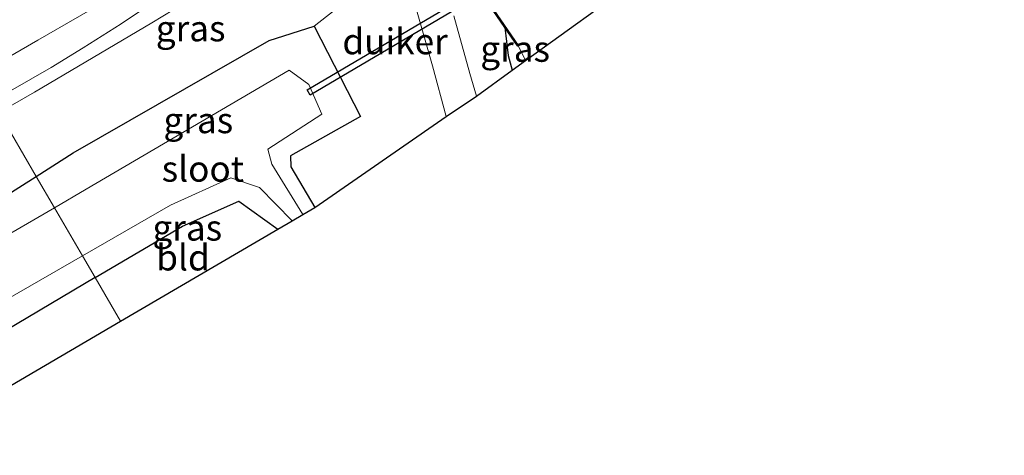
# Model space of a CAD drawing. Units: metres. Extents: x 139997 to 150000, y 487500 to 493750.
# Drawn here: x 149904 to 150000, y 488670 to 488713 of the extents above; entities that cross this region are included whole.
import ezdxf
from ezdxf.enums import TextEntityAlignment as Align

# ---------------------------------------------------------------- set-up
doc = ezdxf.new("R2010")
doc.units = ezdxf.units.M
for name, color, linetype, lineweight in [('B-ME-BV-GELEIDECONSTRUCTIE-GELEIDERAIL-L-B1', 213, 'BV-GELEIDERAIL', 18), ('B-ME-GW-INSTEEKWATERGANG-L-B1', 10, 'Continuous', 25), ('B-ME-GW-KRUINLIJN-L-B1', 93, 'Continuous', 18), ('B-ME-GW-TEENLIJN-L-B1', 93, 'Continuous', 18), ('B-ME-IE-GRASLAND-GV-B6', 93, 'Continuous', 18), ('B-ME-IE-GRONDWERKLIJN-GROND_INGERICHT-GV-B6', 253, 'Continuous', 18), ('B-ME-IE-HULPGEOMETRIE-L-B1', 53, 'Continuous', 18), ('B-ME-KG-KADASTRAAL-OPNAMEDTMGRENS-L-B1', 10, 'Continuous', 25), ('B-ME-KW-DUIKER-GV-B6', 10, 'Continuous', 25), ('B-ME-OB-BESCHOEIING-GV-B6', 10, 'Continuous', 25), ('B-ME-OB-WATERLIJN-L-B1', 133, 'OB-WATERLIJN', 18), ('B-ME-OG-WATER-GV-B6', 153, 'Continuous', 18), ('B-ME-VH-VERH_SOORT-BITUMEN-GV-B6', 8, 'IE-TERREINAFSCHEIDING-NATUURLIJK-HOUTWAL', 18), ('B-ME-VH-VERH_SOORT-TEGELS-GV-B6', 8, 'Continuous', 18)]:
    doc.layers.add(name, color=color, linetype=linetype, lineweight=lineweight)
doc.styles.add('NLCS-ISO', font='NLCS-ISO.TTF')
doc.linetypes.add('BV-GELEIDERAIL', pattern='A,10,-3,[108,NLCS.SHX,S=1,R=0,X=0,Y=0],-3', length=16)
doc.linetypes.add('IE-TERREINAFSCHEIDING-NATUURLIJK-HOUTWAL', pattern='A,7,-1.5,[67,NLCS.SHX,S=0.75,R=45,X=0,Y=0],-1.5,7,-1.5,[70,NLCS.SHX,S=0.75,R=0,X=0,Y=0],-1.5', length=20)
doc.linetypes.add('OB-WATERLIJN', pattern='A,10,[32,NLCS.SHX,S=2,R=0,X=0,Y=0],-12', length=22)

msp = doc.modelspace()

# ---------------------------------------------------------------- linework, layer by layer
at = {"layer": 'B-ME-BV-GELEIDECONSTRUCTIE-GELEIDERAIL-L-B1'}
msp.add_polyline3d([(149935.2114, 488726.6222, -1.5824), (149934.006, 488725.9251, -1.589), (149932.1044, 488724.8279, -1.5956), (149931.3378, 488724.3594, -1.5983), (149930.939, 488724.1157, -1.5996), (149929.379, 488723.0197, -1.6057), (149924.136, 488719.177, -1.627), (149920.954, 488716.824, -1.622), (149917.659, 488714.497, -1.671), (149914.325, 488712.283, -1.699), (149910.6371, 488709.9459, -1.7409), (149907.555, 488708.059, -1.776), (149901.8267, 488704.7766, -1.771)], dxfattribs=at)
at = {"layer": 'B-ME-GW-INSTEEKWATERGANG-L-B1'}
for points in [[(149906.0853, 488697.471, -5.0347), (149909.693, 488699.762, -4.973), (149928.7, 488710.668, -5.01), (149933.043, 488712.064, -5.012), (149937.549, 488703.277, -5.126), (149930.767, 488699.485, -5.375), (149930.799, 488698.407, -5.417), (149933.123, 488694.4476, -5.272)], [(149951.551, 488711.926, -5.531), (149951.877, 488709.205, -5.468), (149952.251, 488707.775, -5.357)], [(149678.217, 488562.692, -5.246), (149700.794, 488576.178, -5.18), (149721.233, 488588.936, -5.008), (149744.071, 488601.767, -5.241), (149764.009, 488613.863, -5.073), (149779.129, 488622.878, -5.111), (149796.657, 488633.19, -5.083), (149817.018, 488645.094, -5.053), (149834.402, 488654.926, -5.225), (149849.989, 488664.854, -5.035), (149870.437, 488676.261, -5.177), (149891.91, 488688.469, -5.277), (149906.0853, 488697.471, -5.0347)], [(149911.8071, 488687.6555, -5.1223), (149920.276, 488692.662, -5.153), (149925.739, 488695.07, -5.339), (149929.5384, 488692.3744, -5.282)], [(149911.8071, 488687.6555, -5.1223), (149900.941, 488681.232, -5.083), (149881.167, 488669.831, -5.022), (149862.252, 488658.914, -5.15), (149842.079, 488647.039, -5.035), (149823.072, 488635.516, -4.957), (149802.548, 488623.647, -5.049), (149783.626, 488612.745, -5.157), (149763.707, 488601.111, -5.167), (149745.026, 488589.967, -5.121), (149725.576, 488578.616, -5.136), (149706.712, 488567.523, -5.134)]]:
    msp.add_polyline3d(points, dxfattribs=at)
at = {"layer": 'B-ME-GW-KRUINLIJN-L-B1'}
msp.add_polyline3d([(149932.014, 488723.515, -2.309), (149924.767, 488716.931, -2.594), (149917.309, 488712.383, -2.663), (149905.914, 488705.666, -2.714), (149902.459, 488703.6919, -2.7085)], dxfattribs=at)
at = {"layer": 'B-ME-GW-TEENLIJN-L-B1'}
msp.add_polyline3d([(149936.693, 488726.196, -5.573), (149938.11, 488723.095, -5.636), (149939.687, 488718.904, -5.39), (149937.685, 488715.724, -4.97), (149933.043, 488712.064, -5.012)], dxfattribs=at)
at = {"layer": 'B-ME-IE-GRASLAND-GV-B6'}
for points in [[(149892.621, 488796.144, -5.504), (149926.562, 488747.39, -5.786), (149947.986, 488717.141, -5.552), (149951.551, 488711.926, -5.531), (149951.877, 488709.205, -5.468), (149952.251, 488707.775, -5.357), (149948.798, 488705.275, -4.835), (149948.16, 488707.465, -4.979), (149946.6, 488713.05, -5.246)], [(149933.2627, 488726.2818, -2.2529), (149933.5177, 488725.7764, -2.2835), (149931.3923, 488724.5773, -2.292), (149932.014, 488723.515, -2.309), (149924.767, 488716.931, -2.594), (149917.309, 488712.383, -2.663), (149905.914, 488705.666, -2.714), (149902.459, 488703.6919, -2.7085), (149900.3609, 488707.291, -2.3384), (149906.2544, 488710.7079, -2.3241), (149918.3746, 488717.7254, -2.2826), (149930.4891, 488724.6765, -2.273), (149930.9333, 488724.9329, -2.2718), (149933.2627, 488726.2818, -2.2529)], [(149906.0853, 488697.471, -5.0347), (149902.459, 488703.6919, -2.7085), (149905.914, 488705.666, -2.714), (149917.309, 488712.383, -2.663), (149924.767, 488716.931, -2.594), (149932.014, 488723.515, -2.309), (149936.693, 488726.196, -5.573), (149938.11, 488723.095, -5.636), (149939.687, 488718.904, -5.39), (149937.685, 488715.724, -4.97), (149933.043, 488712.064, -5.012), (149928.7, 488710.668, -5.01), (149909.693, 488699.762, -4.973), (149906.0853, 488697.471, -5.0347)], [(149942.328, 488715.924, -5.372), (149943.818, 488710.684, -5.091), (149944.52, 488708.214, -4.958), (149945.869, 488703.296, -4.715), (149933.123, 488694.4476, -5.272), (149930.799, 488698.407, -5.417), (149930.767, 488699.485, -5.375), (149937.549, 488703.277, -5.126), (149933.043, 488712.064, -5.012), (149937.685, 488715.724, -4.97)], [(149928.7, 488710.668, -5.01), (149933.043, 488712.064, -5.012), (149937.549, 488703.277, -5.126), (149930.767, 488699.485, -5.375), (149930.799, 488698.407, -5.417), (149933.123, 488694.4476, -5.272), (149931.9612, 488693.7792, -6.1665), (149928.941, 488698.651, -6.202), (149928.557, 488700.111, -6.198), (149933.814, 488703.512, -6.222), (149932.548, 488706.411, -6.196), (149930.632, 488707.773, -6.233), (149910.953, 488696.228, -6.23), (149907.8568, 488694.4322, -6.2264), (149906.0853, 488697.471, -5.0347), (149909.693, 488699.762, -4.973), (149928.7, 488710.668, -5.01)], [(149952.251, 488707.775, -5.357), (149951.877, 488709.205, -5.468), (149951.551, 488711.926, -5.531), (149952.772, 488710.139, -5.747), (149952.844, 488710.187, -6.158), (149953.55, 488708.716, -6.158), (149952.251, 488707.775, -5.357)], [(149792.54, 488639.139, -2.722), (149811.638, 488650.948, -2.637), (149830.87, 488662.101, -2.581), (149845.596, 488671.029, -2.587), (149866.304, 488682.443, -2.825), (149885.941, 488694.254, -2.682), (149902.459, 488703.6919, -2.7085), (149906.0853, 488697.471, -5.0347), (149891.91, 488688.469, -5.277), (149870.437, 488676.261, -5.177), (149849.989, 488664.854, -5.035), (149834.402, 488654.926, -5.225), (149817.018, 488645.094, -5.053), (149796.657, 488633.19, -5.083), (149779.129, 488622.878, -5.111), (149764.009, 488613.863, -5.073), (149744.071, 488601.767, -5.241), (149721.233, 488588.936, -5.008), (149700.794, 488576.178, -5.18), (149678.217, 488562.692, -5.246)], [(149849.989, 488664.854, -5.035), (149870.437, 488676.261, -5.177), (149891.91, 488688.469, -5.277), (149906.0853, 488697.471, -5.0347), (149907.8568, 488694.4322, -6.2264), (149893.748, 488686.249, -6.21), (149871.747, 488673.368, -6.227), (149853.295, 488662.768, -6.224)], [(149929.5384, 488692.3744, -5.282), (149925.739, 488695.07, -5.339), (149920.276, 488692.662, -5.153), (149911.8071, 488687.6555, -5.1223), (149910.5674, 488689.7822, -6.2102), (149919.103, 488694.7, -6.205), (149924.958, 488697.34, -6.232), (149927.743, 488696.407, -6.162), (149930.9282, 488693.1772, -6.1946), (149929.5384, 488692.3744, -5.282)], [(149705.332, 488568.897, -6.206), (149724.377, 488580.259, -6.206), (149743.235, 488591.352, -6.186), (149762.589, 488602.92, -6.218), (149782.198, 488614.278, -6.19), (149801.47, 488625.744, -6.25), (149821.55, 488637.441, -6.19), (149840.837, 488648.744, -6.214), (149860.381, 488660.367, -6.211), (149879.736, 488671.953, -6.212), (149899.282, 488683.28, -6.217), (149910.5674, 488689.7822, -6.2102), (149911.8071, 488687.6555, -5.1223), (149900.941, 488681.232, -5.083), (149881.167, 488669.831, -5.022), (149862.252, 488658.914, -5.15), (149842.079, 488647.039, -5.035), (149823.072, 488635.516, -4.957), (149802.548, 488623.647, -5.049), (149783.626, 488612.745, -5.157), (149763.707, 488601.111, -5.167), (149745.026, 488589.967, -5.121), (149725.576, 488578.616, -5.136), (149706.712, 488567.523, -5.134)]]:
    msp.add_polyline3d(points, dxfattribs=at)
at = {"layer": 'B-ME-IE-GRONDWERKLIJN-GROND_INGERICHT-GV-B6'}
for points in [[(149929.5384, 488692.3744, -5.282), (149914.2741, 488683.4235, -5.0945), (149911.8071, 488687.6555, -5.1223), (149920.276, 488692.662, -5.153), (149925.739, 488695.07, -5.339), (149929.5384, 488692.3744, -5.282)], [(149706.712, 488567.523, -5.134), (149725.576, 488578.616, -5.136), (149745.026, 488589.967, -5.121), (149763.707, 488601.111, -5.167), (149783.626, 488612.745, -5.157), (149802.548, 488623.647, -5.049), (149823.072, 488635.516, -4.957), (149842.079, 488647.039, -5.035), (149862.252, 488658.914, -5.15), (149881.167, 488669.831, -5.022), (149900.941, 488681.232, -5.083), (149911.8071, 488687.6555, -5.1223), (149914.2741, 488683.4235, -5.0945)], [(149914.2741, 488683.4235, -5.0945), (149903.6462, 488677.1913, -4.964), (149883.4712, 488665.3212, -4.851), (149864.7415, 488654.3548, -4.855), (149844.5996, 488642.5286, -4.833), (149825.4308, 488631.2992, -4.89), (149805.1823, 488619.4075, -4.96), (149786.4776, 488608.446, -5.03), (149766.074, 488596.4656, -5.013), (149747.7979, 488585.7093, -5.012), (149728.0414, 488574.0117, -5.067)]]:
    msp.add_polyline3d(points, dxfattribs=at)
at = {"layer": 'B-ME-IE-HULPGEOMETRIE-L-B1'}
msp.add_polyline3d([(149914.2741, 488683.4235, -5.0945), (149911.8071, 488687.6555, -5.1223), (149910.5674, 488689.7822, -6.2102), (149907.8568, 488694.4322, -6.2264), (149906.0853, 488697.471, -5.0347), (149902.459, 488703.6919, -2.7085), (149900.3609, 488707.291, -2.3384), (149892.5945, 488720.614, -1.9952), (149891.8503, 488721.8907, -1.8116), (149891.6221, 488722.282, -1.7731), (149885.9019, 488732.0948, -1.5574), (149884.2507, 488734.9275, -1.5574), (149878.5227, 488744.7536, -1.7766), (149878.2755, 488745.1777, -1.7781), (149877.625, 488746.2935, -2.0564), (149869.7576, 488759.7899, -2.4036), (149867.7437, 488763.2447, -2.5956), (149863.603, 488770.3478, -5.368), (149862.3066, 488772.5717, -6.1967), (149858.7428, 488778.6853, -6.1628), (149857.1062, 488781.4929, -5.0784), (149854.2542, 488786.3854, -5.0069)], dxfattribs=at)
at = {"layer": 'B-ME-KG-KADASTRAAL-OPNAMEDTMGRENS-L-B1'}
for points in [[(149914.2741, 488683.4235, -5.0945), (149929.5384, 488692.3744, -5.282), (149930.9282, 488693.1772, -6.1946), (149931.9612, 488693.7792, -6.1665), (149933.123, 488694.4476, -5.272), (149945.869, 488703.296, -4.715), (149948.798, 488705.275, -4.835), (149952.251, 488707.775, -5.357), (149953.55, 488708.716, -6.158), (149975.491, 488724.53, -6.158), (149979.506, 488727.42, -4.776), (150000, 488738.7692, -4.5394)], [(149914.2741, 488683.4235, -5.0945), (149929.5384, 488692.3744, -5.282), (149930.9282, 488693.1772, -6.1946), (149931.9612, 488693.7792, -6.1665), (149933.123, 488694.4476, -5.272), (149945.869, 488703.296, -4.715), (149948.798, 488705.275, -4.835), (149952.251, 488707.775, -5.357), (149953.55, 488708.716, -6.158), (149975.491, 488724.53, -6.158), (149979.506, 488727.42, -4.776), (150000, 488738.7692, -4.5394)], [(149592.377, 488494.1779, -4.9925), (149599.1864, 488498.1978, -4.986), (149616.3231, 488508.2624, -4.988), (149635.4432, 488519.3523, -5.091), (149653.3625, 488529.8238, -5.036), (149670.7144, 488540.0636, -5.075), (149689.1763, 488550.9767, -5.105), (149709.9648, 488563.2844, -5.102), (149728.0414, 488574.0117, -5.067), (149747.7979, 488585.7093, -5.012), (149766.074, 488596.4656, -5.013), (149786.4776, 488608.446, -5.03), (149805.1823, 488619.4075, -4.96), (149825.4308, 488631.2992, -4.89), (149844.5996, 488642.5286, -4.833), (149864.7415, 488654.3548, -4.855), (149883.4712, 488665.3212, -4.851), (149903.6462, 488677.1913, -4.964), (149914.2741, 488683.4235, -5.0945)]]:
    msp.add_polyline3d(points, dxfattribs=at)
at = {"layer": 'B-ME-KW-DUIKER-GV-B6'}
msp.add_polyline3d([(149949.4356, 488715.2767, -5.531), (149932.6797, 488705.3671, -6.196), (149932.3784, 488705.886, -6.196), (149949.1145, 488715.784, -5.531), (149949.4356, 488715.2767, -5.531)], dxfattribs=at)
at = {"layer": 'B-ME-OB-BESCHOEIING-GV-B6'}
msp.add_polyline3d([(149891.6472, 488797.6945, -6.158), (149907.1376, 488775.4437, -6.158), (149922.628, 488753.193, -6.158), (149926.633, 488747.44, -6.158), (149948.058, 488717.19, -6.158), (149949.417, 488715.201, -6.158), (149952.844, 488710.187, -6.158), (149952.772, 488710.139, -5.747), (149951.551, 488711.926, -5.531), (149947.986, 488717.141, -5.552), (149926.562, 488747.39, -5.786), (149892.621, 488796.144, -5.504), (149891.5711, 488797.6525, -5.5168), (149891.6472, 488797.6945, -6.158)], dxfattribs=at)
at = {"layer": 'B-ME-OB-WATERLIJN-L-B1'}
msp.add_polyline3d([(149891.6472, 488797.6945, -6.158), (149907.1376, 488775.4437, -6.158), (149922.628, 488753.193, -6.158), (149926.633, 488747.44, -6.158), (149948.058, 488717.19, -6.158), (149949.417, 488715.201, -6.158), (149952.844, 488710.187, -6.158), (149953.55, 488708.716, -6.158)], dxfattribs=at)
at = {"layer": 'B-ME-OG-WATER-GV-B6'}
for points in [[(149960.283, 488739.538, -6.158), (149960.905, 488738.899, -6.158), (149962.394, 488737.883, -6.158), (149965.739, 488736.431, -6.158), (149967.277, 488735.588, -6.158), (149968.354, 488734.636, -6.158), (149969.391, 488733.337, -6.158), (149971.785, 488730.105, -6.158), (149973.038, 488728.22, -6.158), (149975.491, 488724.53, -6.158), (149953.55, 488708.716, -6.158), (149952.844, 488710.187, -6.158), (149949.417, 488715.201, -6.158), (149948.058, 488717.19, -6.158), (149926.633, 488747.44, -6.158), (149922.628, 488753.193, -6.158), (149907.1376, 488775.4437, -6.158), (149891.6472, 488797.6945, -6.158)], [(149930.632, 488707.773, -6.233), (149932.548, 488706.411, -6.196), (149933.814, 488703.512, -6.222), (149928.557, 488700.111, -6.198), (149928.941, 488698.651, -6.202), (149931.9612, 488693.7792, -6.1665), (149930.9282, 488693.1772, -6.1946), (149927.743, 488696.407, -6.162), (149924.958, 488697.34, -6.232), (149919.103, 488694.7, -6.205), (149910.5674, 488689.7822, -6.2102), (149907.8568, 488694.4322, -6.2264), (149910.953, 488696.228, -6.23), (149930.632, 488707.773, -6.233)], [(149853.295, 488662.768, -6.224), (149871.747, 488673.368, -6.227), (149893.748, 488686.249, -6.21), (149907.8568, 488694.4322, -6.2264), (149910.5674, 488689.7822, -6.2102), (149899.282, 488683.28, -6.217), (149879.736, 488671.953, -6.212), (149860.381, 488660.367, -6.211), (149840.837, 488648.744, -6.214)]]:
    msp.add_polyline3d(points, dxfattribs=at)
at = {"layer": 'B-ME-VH-VERH_SOORT-BITUMEN-GV-B6'}
msp.add_polyline3d([(149933.2627, 488726.2818, -2.2529), (149930.9333, 488724.9329, -2.2718), (149930.4891, 488724.6765, -2.273), (149918.3746, 488717.7254, -2.2826), (149906.2544, 488710.7079, -2.3241), (149900.3609, 488707.291, -2.3384), (149892.5945, 488720.614, -1.9952), (149898.5369, 488724.0591, -1.9784), (149910.668, 488731.1155, -1.9355), (149920.4425, 488736.8219, -1.9149), (149921.9331, 488737.692, -1.9118), (149923.3107, 488738.4963, -1.9089), (149925.7808, 488739.9359, -1.9308), (149934.8503, 488727.1929, -2.2423), (149933.2627, 488726.2818, -2.2529)], dxfattribs=at)
at = {"layer": 'B-ME-VH-VERH_SOORT-TEGELS-GV-B6'}
msp.add_polyline3d([(149946.6, 488713.05, -5.246), (149948.16, 488707.465, -4.979), (149948.798, 488705.275, -4.835), (149945.869, 488703.296, -4.715), (149944.52, 488708.214, -4.958), (149943.818, 488710.684, -5.091), (149942.328, 488715.924, -5.372), (149941.739, 488717.816, -5.426), (149940.887, 488719.778, -5.501), (149939.903, 488722.195, -5.624), (149939.217, 488723.763, -5.654), (149938.086, 488725.945, -5.669), (149924.995, 488744.67, -5.762), (149920.107, 488751.397, -5.747), (149915.919, 488757.162, -5.735), (149912.0345, 488762.5792, -5.75), (149901.01, 488778.206, -5.702), (149899.186, 488780.433, -5.558), (149897.398, 488782.127, -5.537), (149894.778, 488784.341, -5.486), (149890.884, 488787.185, -5.351), (149886.492, 488790.57, -5.18), (149883.1887, 488793.014, -4.9528), (149886.3166, 488794.74, -5.0795)], dxfattribs=at)

# ---------------------------------------------------------------- texts
at = {"layer": 'B-ME-IE-GRASLAND-GV-B6', "ltscale": 0.2, "style": 'NLCS-ISO'}
for p in [(149921.073, 488711.8335), (149952.5505, 488709.8505), (149921.8171, 488702.9216), (149920.7478, 488692.4977)]:
    msp.add_text('gras', height=2.5, dxfattribs=at).set_placement(p, align=Align.MIDDLE_CENTER)
at = {"layer": 'B-ME-IE-GRONDWERKLIJN-GROND_INGERICHT-GV-B6', "ltscale": 0.2, "style": 'NLCS-ISO'}
msp.add_text('bld', height=2.5, dxfattribs=at).set_placement((149920.3306, 488689.6041), align=Align.MIDDLE_CENTER)
at = {"layer": 'B-ME-KW-DUIKER-GV-B6', "ltscale": 0.2, "style": 'NLCS-ISO'}
msp.add_text('duiker', height=2.5, dxfattribs=at).set_placement((149940.9022, 488710.5783), align=Align.MIDDLE_CENTER)
at = {"layer": 'B-ME-OG-WATER-GV-B6', "ltscale": 0.2, "style": 'NLCS-ISO'}
msp.add_text('sloot', height=2.5, dxfattribs=at).set_placement((149922.2582, 488698.2165), align=Align.MIDDLE_CENTER)

doc.saveas('drawing.dxf')
